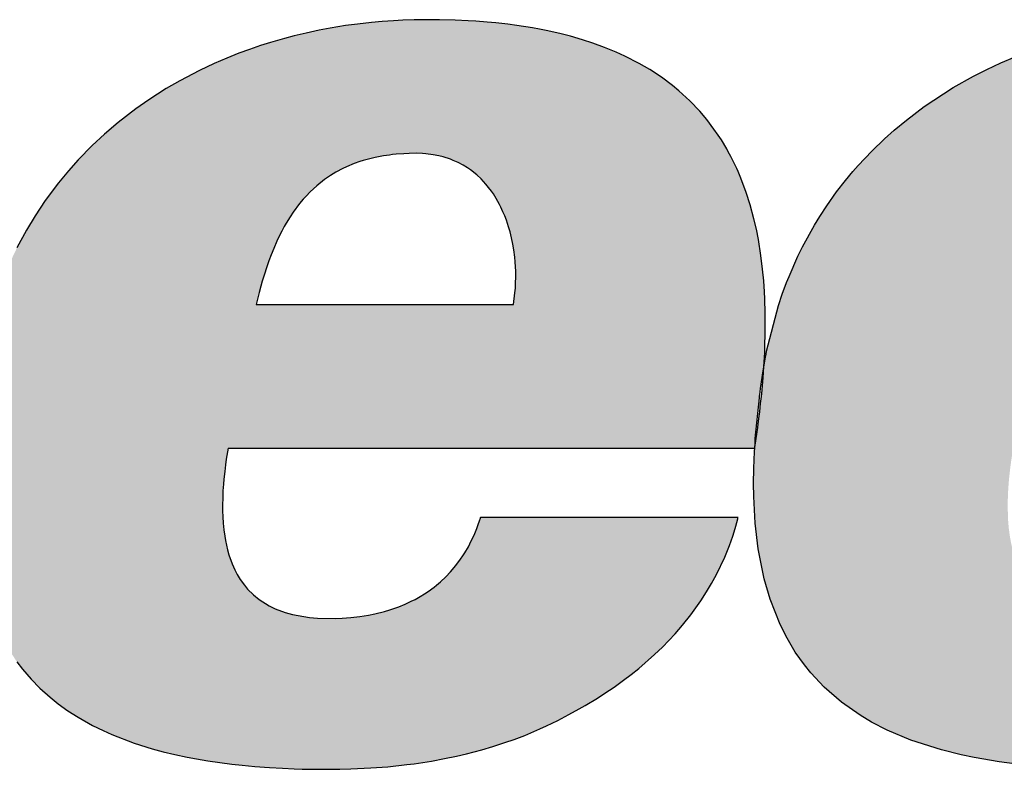
# Model space of a CAD drawing. Extents: x 89 to 463, y 2 to 252.
# Drawn here: x 90 to 90, y 3 to 3 of the extents above; entities that cross this region are included whole.
import ezdxf

# ---------------------------------------------------------------- set-up
doc = ezdxf.new("R2010")
doc.units = 0
doc.header["$MEASUREMENT"] = 0
doc.layers.add('001', color=7, linetype='CONTINUOUS')

msp = doc.modelspace()

# ---------------------------------------------------------------- hatches: boundary and pattern name
at = {"layer": '001'}
h = msp.add_hatch(color=256, dxfattribs=at)
h.paths.add_polyline_path([(89.634708, 2.72466), (89.634718, 2.725052), (89.634717, 2.725264), (89.63471, 2.725483), (89.634705, 2.725593), (89.634693, 2.72576), (89.634676, 2.725941), (89.63465, 2.726154), (89.634611, 2.726398), (89.63458, 2.726556), (89.634543, 2.726717), (89.634485, 2.726933), (89.634424, 2.727123), (89.634342, 2.727343), (89.634298, 2.727448), (89.634277, 2.727494), (89.634234, 2.727584), (89.634187, 2.727677), (89.634148, 2.72775), (89.634123, 2.727795), (89.634041, 2.727932), (89.633992, 2.728006), (89.633927, 2.7281), (89.633815, 2.728247), (89.633707, 2.728374), (89.633555, 2.728534), (89.633385, 2.72869), (89.633287, 2.728771), (89.633116, 2.728897), (89.632937, 2.729015), (89.632773, 2.729111), (89.632555, 2.729223), (89.632421, 2.729283), (89.63224, 2.729358), (89.632062, 2.729423), (89.631903, 2.729474), (89.631716, 2.729528), (89.631574, 2.729565), (89.631366, 2.729612), (89.631239, 2.729637), (89.631132, 2.729657), (89.630892, 2.729694), (89.630749, 2.729713), (89.630566, 2.729734), (89.630435, 2.729746), (89.630259, 2.72976), (89.630138, 2.729767), (89.629942, 2.729776), (89.629701, 2.729782), (89.629493, 2.729784), (89.629307, 2.729782), (89.629132, 2.729776), (89.62899, 2.729769), (89.628816, 2.729757), (89.628653, 2.729742), (89.628433, 2.729717), (89.628251, 2.729693), (89.628012, 2.729654), (89.627847, 2.729622), (89.627642, 2.729579), (89.627462, 2.729536), (89.627311, 2.729496), (89.627096, 2.729434), (89.626941, 2.729385), (89.626771, 2.729327), (89.626607, 2.729266), (89.62642, 2.729192), (89.626225, 2.729108), (89.625999, 2.729001), (89.625696, 2.728843), (89.625489, 2.728722), (89.625218, 2.72855), (89.625021, 2.728412), (89.624748, 2.728202), (89.624537, 2.728021), (89.624347, 2.727844), (89.624132, 2.727625), (89.623982, 2.727457), (89.623829, 2.727272), (89.623625, 2.726999), (89.623467, 2.726761), (89.623335, 2.726542), (89.623189, 2.726271), (89.623068, 2.726017), (89.622981, 2.725814), (89.622875, 2.725533), (89.622796, 2.725289), (89.622728, 2.72505), (89.622683, 2.724866), (89.622642, 2.724674), (89.622622, 2.72457), (89.622608, 2.724493), (89.622579, 2.724311), (89.622567, 2.724224), (89.622553, 2.724125), (89.622548, 2.724086), (89.622541, 2.72404), (89.622533, 2.723977), (89.622532, 2.723963), (89.622527, 2.723928), (89.622526, 2.723852), (89.622523, 2.723753), (89.622503, 2.723471), (89.622493, 2.723375), (89.622482, 2.723287), (89.622468, 2.723178), (89.622449, 2.722968), (89.622446, 2.722866), (89.622443, 2.722671), (89.622443, 2.722603), (89.622468, 2.72203), (89.622483, 2.721871), (89.622515, 2.72163), (89.622542, 2.721466), (89.622573, 2.721314), (89.622686, 2.720891), (89.622809, 2.720563), (89.623003, 2.720177), (89.623187, 2.719896), (89.623274, 2.719784), (89.623409, 2.719626), (89.623543, 2.71949), (89.623699, 2.71935), (89.623824, 2.71925), (89.623974, 2.719142), (89.624133, 2.71904), (89.624355, 2.718915), (89.624516, 2.718836), (89.624649, 2.718776), (89.624994, 2.718643), (89.62527, 2.718556), (89.625443, 2.718509), (89.625622, 2.718466), (89.625809, 2.718426), (89.625954, 2.718399), (89.626132, 2.718368), (89.626501, 2.718318), (89.626657, 2.718301), (89.626852, 2.718283), (89.627078, 2.718267), (89.627278, 2.718255), (89.627458, 2.718248), (89.627584, 2.718244), (89.627774, 2.718241), (89.627943, 2.718239), (89.628165, 2.718241), (89.628335, 2.718245), (89.628641, 2.71826), (89.628902, 2.71828), (89.629194, 2.718312), (89.629308, 2.718326), (89.629576, 2.718367), (89.629777, 2.718404), (89.629958, 2.718442), (89.630114, 2.718478), (89.630349, 2.71854), (89.630519, 2.718589), (89.630706, 2.71865), (89.630847, 2.7187), (89.631011, 2.718762), (89.631245, 2.718861), (89.631348, 2.718908), (89.63152, 2.718993), (89.631692, 2.719085), (89.631852, 2.719171), (89.631941, 2.719221), (89.632133, 2.719337), (89.632248, 2.71941), (89.63239, 2.719506), (89.632535, 2.71961), (89.632653, 2.7197), (89.632767, 2.719792), (89.63301, 2.720005), (89.633133, 2.720123), (89.633327, 2.720327), (89.633441, 2.720459), (89.633569, 2.72062), (89.633724, 2.720836), (89.633814, 2.720975), (89.633887, 2.721099), (89.633965, 2.721241), (89.634093, 2.721508), (89.634164, 2.721684), (89.634215, 2.721828), (89.634254, 2.72195), (89.634263, 2.721982), (89.63428, 2.722041), (89.634295, 2.722097), (89.634295, 2.722123), (89.630334, 2.722123), (89.630321, 2.722082), (89.630282, 2.72197), (89.63023, 2.721844), (89.630204, 2.721788), (89.630154, 2.721687), (89.630077, 2.721555), (89.630022, 2.721475), (89.629949, 2.721377), (89.629867, 2.721279), (89.629797, 2.721206), (89.629712, 2.721127), (89.629634, 2.72106), (89.629525, 2.72098), (89.629466, 2.720941), (89.6294, 2.7209), (89.629323, 2.720857), (89.629264, 2.720827), (89.629171, 2.720783), (89.629074, 2.720744), (89.628935, 2.720695), (89.628852, 2.72067), (89.628704, 2.720633), (89.628606, 2.720614), (89.62847, 2.720592), (89.628332, 2.720576), (89.628201, 2.720567), (89.62809, 2.720562), (89.627817, 2.720567), (89.627696, 2.720577), (89.627434, 2.720622), (89.627322, 2.720654), (89.627169, 2.720711), (89.627073, 2.720758), (89.626918, 2.720855), (89.626832, 2.720926), (89.626743, 2.721015), (89.626694, 2.721073), (89.626629, 2.721162), (89.626583, 2.721239), (89.626545, 2.721311), (89.626503, 2.721405), (89.626454, 2.721545), (89.626432, 2.721621), (89.626401, 2.721761), (89.626389, 2.721831), (89.626376, 2.72193), (89.626366, 2.72203), (89.62636, 2.722126), (89.626357, 2.722222), (89.626356, 2.722324), (89.626358, 2.722406), (89.626363, 2.722527), (89.62637, 2.722632), (89.626377, 2.722708), (89.626389, 2.722825), (89.626402, 2.72293), (89.626414, 2.723016), (89.626431, 2.723128), (89.626441, 2.723187), (89.634555, 2.723187), (89.63456, 2.723268), (89.634564, 2.723333), (89.634627, 2.72396), (89.634637, 2.724039), (89.634645, 2.724101), (89.634673, 2.724298), (89.634694, 2.724431), (89.634695, 2.724442)])
h.paths.add_polyline_path([(89.626872, 2.7254), (89.626898, 2.725503), (89.62692, 2.725585), (89.626945, 2.725678), (89.626968, 2.725757), (89.626997, 2.725852), (89.627039, 2.725979), (89.627071, 2.726069), (89.627106, 2.726164), (89.627145, 2.726259), (89.627195, 2.726373), (89.627257, 2.726502), (89.627308, 2.726598), (89.627338, 2.726651), (89.627397, 2.726747), (89.627446, 2.72682), (89.627544, 2.726952), (89.6276, 2.727019), (89.627643, 2.727068), (89.627704, 2.727131), (89.627809, 2.727227), (89.627927, 2.727321), (89.628019, 2.727384), (89.628103, 2.727435), (89.628238, 2.727507), (89.628383, 2.727567), (89.62849, 2.727605), (89.628566, 2.727627), (89.628705, 2.727662), (89.628811, 2.727683), (89.628948, 2.727703), (89.629032, 2.727712), (89.629147, 2.72772), (89.629233, 2.727725), (89.629341, 2.727727), (89.629466, 2.727722), (89.629602, 2.727705), (89.62969, 2.727687), (89.629755, 2.727671), (89.629886, 2.727629), (89.629988, 2.727583), (89.630061, 2.727545), (89.630129, 2.727503), (89.630175, 2.727472), (89.630272, 2.727394), (89.630339, 2.727332), (89.630414, 2.727251), (89.630455, 2.7272), (89.630514, 2.727122), (89.630572, 2.727028), (89.630632, 2.72692), (89.630675, 2.726827), (89.630703, 2.726762), (89.630729, 2.726694), (89.630762, 2.726595), (89.630786, 2.726515), (89.630808, 2.726427), (89.630829, 2.726328), (89.630844, 2.726238), (89.630858, 2.726125), (89.630865, 2.726055), (89.63087, 2.725976), (89.630873, 2.725911), (89.630873, 2.72583), (89.630871, 2.725723), (89.630867, 2.725649), (89.630861, 2.725576), (89.63084, 2.7254)], flags=16)
h = msp.add_hatch(color=256, dxfattribs=at)
h.paths.add_polyline_path([(89.6468, 2.724586), (89.646805, 2.724684), (89.646812, 2.724884), (89.646814, 2.725036), (89.646813, 2.725216), (89.646812, 2.725303), (89.64681, 2.725367), (89.646797, 2.725647), (89.646759, 2.726057), (89.646728, 2.726274), (89.646648, 2.72668), (89.646548, 2.72704), (89.646453, 2.727306), (89.646308, 2.727629), (89.646205, 2.727819), (89.645976, 2.728164), (89.645825, 2.728349), (89.645625, 2.728558), (89.645415, 2.728745), (89.645194, 2.72891), (89.644836, 2.729129), (89.64464, 2.729228), (89.644378, 2.729341), (89.644114, 2.729437), (89.643817, 2.729527), (89.643426, 2.729619), (89.643158, 2.729669), (89.642851, 2.729713), (89.642507, 2.729748), (89.642144, 2.729772), (89.641796, 2.729782), (89.641575, 2.729784), (89.641194, 2.729774), (89.640875, 2.729754), (89.64039, 2.729699), (89.640149, 2.729661), (89.639786, 2.729589), (89.639424, 2.729501), (89.639027, 2.729382), (89.6388, 2.729303), (89.638569, 2.729214), (89.638347, 2.72912), (89.638132, 2.729019), (89.637925, 2.728915), (89.63761, 2.728738), (89.637167, 2.728448), (89.636891, 2.728239), (89.636704, 2.728084), (89.636552, 2.727948), (89.636357, 2.72776), (89.63615, 2.727539), (89.636068, 2.727445), (89.635955, 2.727309), (89.635817, 2.727132), (89.635664, 2.726915), (89.635557, 2.726752), (89.635477, 2.726621), (89.635291, 2.726284), (89.63522, 2.72614), (89.635083, 2.725831), (89.635046, 2.725736), (89.634978, 2.725555), (89.634921, 2.725384), (89.634738, 2.724678), (89.634729, 2.724631), (89.634716, 2.72456), (89.634694, 2.724431), (89.634684, 2.724268), (89.634668, 2.724082), (89.63466, 2.724), (89.634646, 2.723871), (89.634639, 2.723809), (89.634632, 2.723744), (89.634624, 2.72368), (89.634609, 2.723559), (89.634602, 2.723506), (89.634555, 2.72318), (89.634551, 2.723128), (89.634546, 2.723003), (89.634541, 2.72287), (89.634538, 2.722641), (89.634541, 2.72244), (89.634563, 2.722028), (89.634609, 2.721636), (89.634701, 2.721175), (89.634791, 2.720861), (89.634947, 2.720467), (89.635052, 2.720258), (89.635179, 2.720045), (89.635319, 2.719847), (89.635419, 2.719723), (89.635626, 2.719502), (89.635889, 2.719274), (89.636177, 2.719072), (89.636354, 2.718967), (89.636596, 2.718843), (89.636961, 2.718689), (89.637434, 2.718537), (89.637734, 2.718462), (89.637935, 2.71842), (89.638322, 2.718354), (89.638557, 2.718323), (89.638902, 2.718287), (89.63944, 2.718252), (89.639715, 2.718243), (89.640004, 2.71824), (89.64035, 2.718243), (89.6408, 2.718264), (89.641244, 2.718306), (89.641602, 2.718356), (89.641955, 2.718421), (89.642222, 2.718481), (89.642544, 2.718568), (89.642782, 2.718643), (89.642997, 2.71872), (89.643256, 2.718824), (89.643569, 2.718969), (89.643788, 2.719085), (89.644042, 2.719224), (89.644369, 2.719427), (89.644655, 2.719629), (89.644859, 2.719789), (89.645103, 2.720002), (89.645423, 2.720327), (89.645564, 2.720492), (89.645789, 2.720791), (89.645921, 2.720993), (89.646098, 2.721313), (89.646142, 2.721405), (89.646182, 2.721493), (89.646216, 2.721574), (89.646256, 2.721673), (89.646275, 2.721724), (89.646301, 2.721799), (89.646326, 2.721873), (89.646344, 2.721932), (89.646366, 2.722005), (89.64638, 2.722057), (89.646397, 2.722123), (89.64243, 2.722123), (89.64241, 2.722062), (89.642387, 2.721996), (89.642327, 2.721847), (89.642298, 2.721785), (89.642253, 2.721694), (89.642204, 2.721608), (89.642134, 2.721497), (89.642081, 2.721423), (89.642035, 2.721364), (89.641984, 2.721303), (89.641918, 2.721232), (89.641841, 2.721156), (89.641794, 2.721114), (89.641728, 2.721059), (89.641655, 2.721004), (89.641604, 2.720969), (89.641511, 2.720909), (89.641442, 2.72087), (89.641381, 2.720838), (89.641296, 2.720796), (89.64116, 2.72074), (89.641099, 2.720718), (89.641038, 2.720697), (89.640942, 2.720668), (89.640883, 2.720653), (89.640813, 2.720636), (89.640755, 2.720624), (89.6407, 2.720613), (89.640556, 2.720591), (89.640506, 2.720584), (89.640436, 2.720577), (89.640334, 2.720568), (89.640234, 2.720564), (89.640102, 2.720561), (89.640025, 2.720562), (89.639944, 2.720565), (89.639855, 2.720571), (89.639763, 2.72058), (89.639618, 2.720603), (89.639512, 2.720627), (89.639433, 2.720648), (89.639357, 2.720674), (89.639272, 2.720707), (89.639176, 2.720753), (89.639064, 2.720821), (89.639002, 2.720864), (89.63892, 2.720933), (89.638792, 2.721069), (89.638725, 2.721162), (89.638669, 2.721256), (89.638619, 2.721358), (89.638561, 2.721508), (89.63853, 2.721611), (89.638504, 2.721725), (89.638485, 2.721831), (89.63847, 2.721941), (89.63846, 2.722046), (89.638455, 2.722146), (89.638452, 2.722326), (89.638453, 2.722378), (89.638457, 2.722492), (89.638462, 2.722581), (89.638471, 2.722697), (89.638484, 2.722819), (89.638494, 2.722904), (89.638507, 2.722997), (89.638522, 2.7231), (89.638537, 2.723187), (89.646652, 2.723187), (89.646676, 2.723354), (89.646729, 2.723757), (89.646754, 2.723982), (89.64677, 2.724153)])
h.paths.add_polyline_path([(89.638968, 2.7254), (89.638978, 2.725438), (89.638996, 2.725509), (89.639022, 2.72561), (89.639073, 2.725788), (89.639108, 2.725898), (89.639136, 2.725983), (89.639168, 2.726073), (89.639238, 2.726254), (89.639298, 2.72639), (89.639336, 2.726469), (89.639372, 2.72654), (89.639404, 2.726598), (89.639468, 2.726707), (89.639562, 2.726849), (89.639603, 2.726906), (89.639676, 2.726998), (89.639751, 2.727081), (89.639843, 2.727173), (89.639942, 2.72726), (89.64007, 2.727356), (89.64017, 2.727418), (89.640229, 2.727452), (89.640352, 2.727514), (89.64041, 2.727539), (89.640516, 2.727581), (89.640577, 2.727601), (89.640655, 2.727625), (89.640736, 2.727647), (89.640799, 2.727661), (89.640903, 2.727682), (89.640998, 2.727697), (89.64106, 2.727705), (89.641122, 2.727711), (89.64121, 2.727719), (89.641287, 2.727722), (89.641353, 2.727726), (89.641412, 2.727727), (89.641495, 2.727725), (89.641573, 2.72772), (89.641654, 2.727711), (89.641715, 2.727702), (89.641842, 2.727674), (89.641938, 2.727644), (89.642017, 2.727613), (89.642083, 2.727583), (89.642201, 2.727518), (89.642292, 2.727457), (89.642361, 2.7274), (89.642454, 2.727314), (89.642541, 2.727213), (89.642586, 2.727153), (89.642637, 2.727079), (89.642682, 2.727003), (89.642716, 2.726942), (89.642754, 2.726865), (89.642795, 2.726771), (89.642816, 2.726717), (89.642837, 2.726659), (89.64286, 2.726588), (89.642886, 2.726498), (89.642913, 2.726386), (89.642928, 2.726309), (89.64294, 2.726238), (89.642949, 2.726171), (89.642956, 2.726105), (89.642967, 2.72596), (89.642969, 2.725837), (89.642968, 2.725748), (89.642964, 2.725662), (89.642955, 2.725557), (89.642946, 2.725479), (89.642935, 2.7254)], flags=16)

# ---------------------------------------------------------------- linework, layer by layer
at = {"layer": '001', "linetype": 'ByBlock', "lineweight": -3}
for p, q in [((89.628816, 2.729757), (89.628653, 2.729742)), ((89.62899, 2.729769), (89.628816, 2.729757)), ((89.629132, 2.729776), (89.62899, 2.729769)), ((89.629307, 2.729782), (89.629132, 2.729776)), ((89.629493, 2.729784), (89.629307, 2.729782)), ((89.629701, 2.729782), (89.629493, 2.729784)), ((89.629942, 2.729776), (89.629701, 2.729782)), ((89.630138, 2.729767), (89.629942, 2.729776)), ((89.630259, 2.72976), (89.630138, 2.729767)), ((89.630435, 2.729746), (89.630259, 2.72976)), ((89.630566, 2.729734), (89.630435, 2.729746)), ((89.627847, 2.729622), (89.627642, 2.729579)), ((89.628012, 2.729654), (89.627847, 2.729622)), ((89.628251, 2.729693), (89.628012, 2.729654)), ((89.628433, 2.729717), (89.628251, 2.729693)), ((89.628653, 2.729742), (89.628433, 2.729717)), ((89.630749, 2.729713), (89.630566, 2.729734)), ((89.630892, 2.729694), (89.630749, 2.729713)), ((89.631132, 2.729657), (89.630892, 2.729694)), ((89.631239, 2.729637), (89.631132, 2.729657)), ((89.631366, 2.729612), (89.631239, 2.729637)), ((89.631574, 2.729565), (89.631366, 2.729612)), ((89.627311, 2.729496), (89.627096, 2.729434)), ((89.627462, 2.729536), (89.627311, 2.729496)), ((89.627311, 2.729496), (89.627311, 2.729496)), ((89.627642, 2.729579), (89.627462, 2.729536)), ((89.631716, 2.729528), (89.631574, 2.729565)), ((89.631903, 2.729474), (89.631716, 2.729528)), ((89.632062, 2.729423), (89.631903, 2.729474)), ((89.626771, 2.729327), (89.626607, 2.729266)), ((89.626941, 2.729385), (89.626771, 2.729327)), ((89.627096, 2.729434), (89.626941, 2.729385)), ((89.63224, 2.729358), (89.632062, 2.729423)), ((89.632421, 2.729283), (89.63224, 2.729358)), ((89.62642, 2.729192), (89.626225, 2.729108)), ((89.626607, 2.729266), (89.62642, 2.729192)), ((89.632555, 2.729223), (89.632421, 2.729283)), ((89.632773, 2.729111), (89.632555, 2.729223)), ((89.638347, 2.72912), (89.638569, 2.729214)), ((89.625999, 2.729001), (89.625696, 2.728843)), ((89.626225, 2.729108), (89.625999, 2.729001)), ((89.632937, 2.729015), (89.632773, 2.729111)), ((89.632773, 2.729111), (89.632773, 2.729111)), ((89.633116, 2.728897), (89.632937, 2.729015)), ((89.637925, 2.728915), (89.638132, 2.729019)), ((89.638132, 2.729019), (89.638347, 2.72912)), ((89.625696, 2.728843), (89.625489, 2.728722)), ((89.633287, 2.728771), (89.633116, 2.728897)), ((89.63761, 2.728738), (89.637925, 2.728915)), ((89.625489, 2.728722), (89.625218, 2.72855)), ((89.633385, 2.72869), (89.633287, 2.728771)), ((89.633555, 2.728534), (89.633385, 2.72869)), ((89.637167, 2.728448), (89.63761, 2.728738)), ((89.625218, 2.72855), (89.625021, 2.728412)), ((89.633707, 2.728374), (89.633555, 2.728534)), ((89.625021, 2.728412), (89.624748, 2.728202)), ((89.636891, 2.728239), (89.637167, 2.728448)), ((89.633815, 2.728247), (89.633707, 2.728374)), ((89.633927, 2.7281), (89.633815, 2.728247)), ((89.636704, 2.728084), (89.636891, 2.728239)), ((89.624748, 2.728202), (89.624537, 2.728021)), ((89.633992, 2.728006), (89.633927, 2.7281)), ((89.636552, 2.727948), (89.636704, 2.728084)), ((89.624537, 2.728021), (89.624347, 2.727844)), ((89.634041, 2.727932), (89.633992, 2.728006)), ((89.634123, 2.727795), (89.634041, 2.727932)), ((89.636357, 2.72776), (89.636552, 2.727948)), ((89.624347, 2.727844), (89.624132, 2.727625)), ((89.634148, 2.72775), (89.634123, 2.727795)), ((89.624132, 2.727625), (89.623982, 2.727457)), ((89.628566, 2.727627), (89.62852, 2.727614)), ((89.628705, 2.727662), (89.628566, 2.727627)), ((89.628784, 2.727677), (89.628705, 2.727662)), ((89.628705, 2.727662), (89.628705, 2.727662)), ((89.628837, 2.727687), (89.628784, 2.727677)), ((89.62893, 2.7277), (89.628837, 2.727687)), ((89.628974, 2.727706), (89.62893, 2.7277)), ((89.629032, 2.727712), (89.628974, 2.727706)), ((89.629147, 2.72772), (89.629032, 2.727712)), ((89.629233, 2.727725), (89.629147, 2.72772)), ((89.629341, 2.727727), (89.629233, 2.727725)), ((89.629439, 2.727723), (89.629341, 2.727727)), ((89.629489, 2.727719), (89.629439, 2.727723)), ((89.629602, 2.727705), (89.629489, 2.727719)), ((89.62969, 2.727687), (89.629602, 2.727705)), ((89.629755, 2.727671), (89.62969, 2.727687)), ((89.629866, 2.727635), (89.629755, 2.727671)), ((89.62991, 2.727618), (89.629866, 2.727635)), ((89.634187, 2.727677), (89.634148, 2.72775)), ((89.634234, 2.727584), (89.634187, 2.727677)), ((89.63615, 2.727539), (89.636357, 2.72776)), ((89.628211, 2.727492), (89.628103, 2.727435)), ((89.628267, 2.727518), (89.628211, 2.727492)), ((89.628383, 2.727567), (89.628267, 2.727518)), ((89.628471, 2.727598), (89.628383, 2.727567)), ((89.62852, 2.727614), (89.628471, 2.727598)), ((89.629988, 2.727583), (89.62991, 2.727618)), ((89.630061, 2.727545), (89.629988, 2.727583)), ((89.630129, 2.727503), (89.630061, 2.727545)), ((89.630175, 2.727472), (89.630129, 2.727503)), ((89.630272, 2.727394), (89.630175, 2.727472)), ((89.634277, 2.727494), (89.634234, 2.727584)), ((89.634298, 2.727448), (89.634277, 2.727494)), ((89.636068, 2.727445), (89.63615, 2.727539)), ((89.623982, 2.727457), (89.623829, 2.727272)), ((89.627927, 2.727321), (89.627809, 2.727227)), ((89.628019, 2.727384), (89.627927, 2.727321)), ((89.627927, 2.727321), (89.627927, 2.727321)), ((89.628103, 2.727435), (89.628019, 2.727384)), ((89.630339, 2.727332), (89.630272, 2.727394)), ((89.630272, 2.727394), (89.630272, 2.727394)), ((89.630414, 2.727251), (89.630339, 2.727332)), ((89.634342, 2.727343), (89.634298, 2.727448)), ((89.634424, 2.727123), (89.634342, 2.727343)), ((89.635955, 2.727309), (89.636068, 2.727445)), ((89.623829, 2.727272), (89.623625, 2.726999)), ((89.627809, 2.727227), (89.627704, 2.727131)), ((89.627809, 2.727227), (89.627809, 2.727227)), ((89.630455, 2.7272), (89.630414, 2.727251)), ((89.630497, 2.727144), (89.630455, 2.7272)), ((89.635817, 2.727132), (89.635955, 2.727309)), ((89.6276, 2.727019), (89.627544, 2.726952)), ((89.627643, 2.727068), (89.6276, 2.727019)), ((89.627704, 2.727131), (89.627643, 2.727068)), ((89.630528, 2.7271), (89.630497, 2.727144)), ((89.630572, 2.727028), (89.630528, 2.7271)), ((89.630623, 2.726937), (89.630572, 2.727028)), ((89.630572, 2.727028), (89.630572, 2.727028)), ((89.634485, 2.726933), (89.634424, 2.727123)), ((89.635664, 2.726915), (89.635817, 2.727132)), ((89.623625, 2.726999), (89.623467, 2.726761)), ((89.627544, 2.726952), (89.627446, 2.72682)), ((89.627544, 2.726952), (89.627544, 2.726952)), ((89.630641, 2.726899), (89.630623, 2.726937)), ((89.630675, 2.726827), (89.630641, 2.726899)), ((89.634543, 2.726717), (89.634485, 2.726933)), ((89.635557, 2.726752), (89.635664, 2.726915)), ((89.623467, 2.726761), (89.623335, 2.726542)), ((89.627397, 2.726747), (89.627338, 2.726651)), ((89.627446, 2.72682), (89.627397, 2.726747)), ((89.630703, 2.726762), (89.630675, 2.726827)), ((89.630729, 2.726694), (89.630703, 2.726762)), ((89.63458, 2.726556), (89.634543, 2.726717)), ((89.635477, 2.726621), (89.635557, 2.726752)), ((89.627308, 2.726598), (89.62727, 2.726528)), ((89.627338, 2.726651), (89.627308, 2.726598)), ((89.630762, 2.726595), (89.630729, 2.726694)), ((89.630786, 2.726515), (89.630762, 2.726595)), ((89.635291, 2.726284), (89.635477, 2.726621)), ((89.623335, 2.726542), (89.623189, 2.726271)), ((89.627246, 2.726481), (89.627195, 2.726373)), ((89.62727, 2.726528), (89.627246, 2.726481)), ((89.630808, 2.726427), (89.630786, 2.726515)), ((89.630829, 2.726328), (89.630808, 2.726427)), ((89.634611, 2.726398), (89.63458, 2.726556)), ((89.627145, 2.726259), (89.627106, 2.726164)), ((89.627195, 2.726373), (89.627145, 2.726259)), ((89.630844, 2.726238), (89.630829, 2.726328)), ((89.63465, 2.726154), (89.634611, 2.726398)), ((89.63522, 2.72614), (89.635291, 2.726284)), ((89.627106, 2.726164), (89.627071, 2.726069)), ((89.630858, 2.726125), (89.630844, 2.726238)), ((89.630865, 2.726055), (89.630858, 2.726125)), ((89.634676, 2.725941), (89.63465, 2.726154)), ((89.635083, 2.725831), (89.63522, 2.72614)), ((89.627039, 2.725979), (89.626997, 2.725852)), ((89.627071, 2.726069), (89.627039, 2.725979)), ((89.63087, 2.725976), (89.630865, 2.726055)), ((89.630873, 2.725911), (89.63087, 2.725976)), ((89.626997, 2.725852), (89.626968, 2.725757)), ((89.630871, 2.725723), (89.630873, 2.72583)), ((89.630873, 2.72583), (89.630873, 2.725911)), ((89.634693, 2.72576), (89.634676, 2.725941)), ((89.635046, 2.725736), (89.635083, 2.725831)), ((89.626945, 2.725678), (89.62692, 2.725585)), ((89.626968, 2.725757), (89.626945, 2.725678)), ((89.630861, 2.725576), (89.630867, 2.725649)), ((89.630867, 2.725649), (89.630871, 2.725723)), ((89.634705, 2.725593), (89.634693, 2.72576)), ((89.634978, 2.725555), (89.635046, 2.725736)), ((89.626898, 2.725503), (89.626872, 2.7254)), ((89.62692, 2.725585), (89.626898, 2.725503)), ((89.63084, 2.7254), (89.630861, 2.725576)), ((89.63471, 2.725483), (89.634705, 2.725593)), ((89.634921, 2.725384), (89.634978, 2.725555)), ((89.626872, 2.7254), (89.63084, 2.7254)), ((89.634717, 2.725264), (89.63471, 2.725483)), ((89.634738, 2.724678), (89.634921, 2.725384)), ((89.634718, 2.725052), (89.634717, 2.725264)), ((89.634708, 2.72466), (89.634718, 2.725052)), ((89.634695, 2.724442), (89.634708, 2.72466)), ((89.634716, 2.72456), (89.634729, 2.724631)), ((89.634729, 2.724631), (89.634738, 2.724678)), ((89.634675, 2.724311), (89.634716, 2.72456)), ((89.634684, 2.724268), (89.634695, 2.724442)), ((89.634669, 2.724271), (89.634675, 2.724311)), ((89.634645, 2.724104), (89.634669, 2.724271)), ((89.634668, 2.724082), (89.634684, 2.724268)), ((89.634626, 2.723958), (89.63463, 2.72399)), ((89.63463, 2.72399), (89.634633, 2.724013)), ((89.634633, 2.724013), (89.634639, 2.724053)), ((89.634639, 2.724053), (89.63464, 2.724066)), ((89.63464, 2.724066), (89.634643, 2.724088)), ((89.634643, 2.724088), (89.634645, 2.724104)), ((89.634646, 2.723871), (89.634658, 2.723981)), ((89.634658, 2.723981), (89.634662, 2.724028)), ((89.634662, 2.724028), (89.634668, 2.724082)), ((89.634564, 2.723334), (89.634626, 2.723958)), ((89.634639, 2.723809), (89.634646, 2.723871)), ((89.634609, 2.723559), (89.634624, 2.72368)), ((89.634624, 2.72368), (89.634632, 2.723744)), ((89.634632, 2.723744), (89.634639, 2.723809)), ((89.634602, 2.723506), (89.634609, 2.723559)), ((89.634556, 2.723193), (89.634602, 2.723506)), ((89.634551, 2.723128), (89.634559, 2.723259)), ((89.634559, 2.723259), (89.634562, 2.723295)), ((89.634562, 2.723295), (89.634563, 2.72332)), ((89.634563, 2.72332), (89.634564, 2.723334)), ((89.626431, 2.723128), (89.626414, 2.723016)), ((89.626441, 2.723187), (89.626431, 2.723128)), ((89.626441, 2.723187), (89.634556, 2.723187)), ((89.634546, 2.723003), (89.634551, 2.723128)), ((89.634556, 2.723189), (89.634556, 2.723193)), ((89.634556, 2.723193), (89.634556, 2.723193)), ((89.634556, 2.723188), (89.634556, 2.723189)), ((89.634556, 2.723187), (89.634556, 2.723188)), ((89.634556, 2.723188), (89.634556, 2.723188)), ((89.634556, 2.723188), (89.634556, 2.723188)), ((89.634556, 2.723187), (89.634556, 2.723187)), ((89.634556, 2.723187), (89.634556, 2.723187)), ((89.634556, 2.723187), (89.634556, 2.723187)), ((89.634556, 2.723187), (89.634556, 2.723187)), ((89.626402, 2.72293), (89.626389, 2.722825)), ((89.626414, 2.723016), (89.626402, 2.72293)), ((89.634541, 2.72287), (89.634546, 2.723003)), ((89.626389, 2.722825), (89.626377, 2.722708)), ((89.634538, 2.722641), (89.634541, 2.72287)), ((89.62637, 2.722632), (89.626363, 2.722527)), ((89.626377, 2.722708), (89.62637, 2.722632)), ((89.634541, 2.72244), (89.634538, 2.722641)), ((89.626363, 2.722527), (89.626358, 2.722406)), ((89.626358, 2.722406), (89.626356, 2.722324)), ((89.626356, 2.722324), (89.626357, 2.722222)), ((89.634563, 2.722028), (89.634541, 2.72244)), ((89.626357, 2.722222), (89.62636, 2.722126)), ((89.62636, 2.722126), (89.626366, 2.72203)), ((89.626366, 2.72203), (89.626376, 2.72193)), ((89.630291, 2.721995), (89.63032, 2.722079)), ((89.63032, 2.722079), (89.630325, 2.722094)), ((89.630325, 2.722094), (89.630329, 2.722106)), ((89.630329, 2.722106), (89.630332, 2.722116)), ((89.630332, 2.722116), (89.630334, 2.722123)), ((89.630334, 2.722123), (89.634301, 2.722123)), ((89.634263, 2.721982), (89.63428, 2.722041)), ((89.63428, 2.722041), (89.634295, 2.722097)), ((89.634295, 2.722097), (89.634295, 2.722123)), ((89.634609, 2.721636), (89.634563, 2.722028)), ((89.626376, 2.72193), (89.626389, 2.721831)), ((89.63023, 2.721844), (89.630274, 2.72195)), ((89.630274, 2.72195), (89.630291, 2.721995)), ((89.634215, 2.721828), (89.634254, 2.72195)), ((89.634254, 2.72195), (89.634263, 2.721982)), ((89.626389, 2.721831), (89.626401, 2.721761)), ((89.626401, 2.721761), (89.626432, 2.721621)), ((89.630143, 2.721668), (89.630165, 2.72171)), ((89.630165, 2.72171), (89.630204, 2.721788)), ((89.630204, 2.721788), (89.63023, 2.721844)), ((89.634164, 2.721684), (89.634215, 2.721828)), ((89.626432, 2.721621), (89.626454, 2.721545)), ((89.630059, 2.721529), (89.630089, 2.721575)), ((89.630089, 2.721575), (89.630143, 2.721668)), ((89.634093, 2.721508), (89.634164, 2.721684)), ((89.634701, 2.721175), (89.634609, 2.721636)), ((89.626454, 2.721545), (89.626503, 2.721405)), ((89.626503, 2.721405), (89.626545, 2.721311)), ((89.629949, 2.721377), (89.630022, 2.721475)), ((89.630022, 2.721475), (89.630059, 2.721529)), ((89.633965, 2.721241), (89.634093, 2.721508)), ((89.626545, 2.721311), (89.626583, 2.721239)), ((89.629797, 2.721206), (89.629867, 2.721279)), ((89.629867, 2.721279), (89.629949, 2.721377)), ((89.629867, 2.721279), (89.629867, 2.721279)), ((89.629949, 2.721377), (89.629949, 2.721377)), ((89.626583, 2.721239), (89.626629, 2.721162)), ((89.626629, 2.721162), (89.626694, 2.721073)), ((89.629654, 2.721077), (89.629712, 2.721127)), ((89.629712, 2.721127), (89.629797, 2.721206)), ((89.629712, 2.721127), (89.629712, 2.721127)), ((89.633814, 2.720975), (89.633887, 2.721099)), ((89.633887, 2.721099), (89.633965, 2.721241)), ((89.633965, 2.721241), (89.633965, 2.721241)), ((89.634791, 2.720861), (89.634701, 2.721175)), ((89.626694, 2.721073), (89.626743, 2.721015)), ((89.626743, 2.721015), (89.626832, 2.720926)), ((89.629466, 2.720941), (89.629525, 2.72098)), ((89.629525, 2.72098), (89.629617, 2.721047)), ((89.629617, 2.721047), (89.629654, 2.721077)), ((89.633724, 2.720836), (89.633814, 2.720975)), ((89.626832, 2.720926), (89.626832, 2.720926)), ((89.626832, 2.720926), (89.626918, 2.720855)), ((89.626918, 2.720855), (89.627073, 2.720758)), ((89.629171, 2.720783), (89.629264, 2.720827)), ((89.629264, 2.720827), (89.629323, 2.720857)), ((89.629323, 2.720857), (89.6294, 2.7209)), ((89.6294, 2.7209), (89.629466, 2.720941)), ((89.633569, 2.72062), (89.633724, 2.720836)), ((89.634947, 2.720467), (89.634791, 2.720861)), ((89.627073, 2.720758), (89.627169, 2.720711)), ((89.627169, 2.720711), (89.627322, 2.720654)), ((89.627322, 2.720654), (89.627434, 2.720622)), ((89.628704, 2.720633), (89.628852, 2.72067)), ((89.628852, 2.72067), (89.628935, 2.720695)), ((89.628935, 2.720695), (89.629074, 2.720744)), ((89.628935, 2.720695), (89.628935, 2.720695)), ((89.629074, 2.720744), (89.629171, 2.720783)), ((89.629171, 2.720783), (89.629171, 2.720783)), ((89.627434, 2.720622), (89.627696, 2.720577)), ((89.627696, 2.720577), (89.627817, 2.720567)), ((89.627817, 2.720567), (89.62809, 2.720562)), ((89.62809, 2.720562), (89.628201, 2.720567)), ((89.628201, 2.720567), (89.628332, 2.720576)), ((89.628332, 2.720576), (89.62847, 2.720592)), ((89.62847, 2.720592), (89.628606, 2.720614)), ((89.628606, 2.720614), (89.628704, 2.720633)), ((89.628704, 2.720633), (89.628704, 2.720633)), ((89.633441, 2.720459), (89.633569, 2.72062)), ((89.633327, 2.720327), (89.633441, 2.720459)), ((89.635052, 2.720258), (89.634947, 2.720467)), ((89.633133, 2.720123), (89.633327, 2.720327)), ((89.635179, 2.720045), (89.635052, 2.720258)), ((89.63301, 2.720005), (89.633133, 2.720123)), ((89.635319, 2.719847), (89.635179, 2.720045)), ((89.623187, 2.719896), (89.623274, 2.719784)), ((89.632767, 2.719792), (89.63301, 2.720005)), ((89.623274, 2.719784), (89.623409, 2.719626)), ((89.632653, 2.7197), (89.632767, 2.719792)), ((89.632767, 2.719792), (89.632767, 2.719792)), ((89.635419, 2.719723), (89.635319, 2.719847)), ((89.623409, 2.719626), (89.623543, 2.71949)), ((89.63239, 2.719506), (89.632535, 2.71961)), ((89.632535, 2.71961), (89.632653, 2.7197)), ((89.635626, 2.719502), (89.635419, 2.719723)), ((89.623543, 2.71949), (89.623699, 2.71935)), ((89.632248, 2.71941), (89.63239, 2.719506)), ((89.635889, 2.719274), (89.635626, 2.719502)), ((89.623699, 2.71935), (89.623824, 2.71925)), ((89.631941, 2.719221), (89.632133, 2.719337)), ((89.632133, 2.719337), (89.632248, 2.71941)), ((89.623824, 2.71925), (89.623974, 2.719142)), ((89.623974, 2.719142), (89.624133, 2.71904)), ((89.631692, 2.719085), (89.631852, 2.719171)), ((89.631852, 2.719171), (89.631941, 2.719221)), ((89.636177, 2.719072), (89.635889, 2.719274)), ((89.624133, 2.71904), (89.624133, 2.71904)), ((89.624133, 2.71904), (89.624355, 2.718915)), ((89.631348, 2.718908), (89.63152, 2.718993)), ((89.63152, 2.718993), (89.631692, 2.719085)), ((89.636354, 2.718967), (89.636177, 2.719072)), ((89.624355, 2.718915), (89.624516, 2.718836)), ((89.624516, 2.718836), (89.624649, 2.718776)), ((89.631011, 2.718762), (89.631245, 2.718861)), ((89.631245, 2.718861), (89.631348, 2.718908)), ((89.636596, 2.718843), (89.636354, 2.718967)), ((89.636961, 2.718689), (89.636596, 2.718843)), ((89.624649, 2.718776), (89.624994, 2.718643)), ((89.630706, 2.71865), (89.630847, 2.7187)), ((89.630847, 2.7187), (89.631011, 2.718762)), ((89.637434, 2.718537), (89.636961, 2.718689)), ((89.624994, 2.718643), (89.624994, 2.718643)), ((89.624994, 2.718643), (89.62527, 2.718556)), ((89.62527, 2.718556), (89.625443, 2.718509)), ((89.630114, 2.718478), (89.630349, 2.71854)), ((89.630349, 2.71854), (89.630519, 2.718589)), ((89.630519, 2.718589), (89.630706, 2.71865)), ((89.637734, 2.718462), (89.637434, 2.718537)), ((89.625443, 2.718509), (89.625622, 2.718466)), ((89.625622, 2.718466), (89.625809, 2.718426)), ((89.625809, 2.718426), (89.625954, 2.718399)), ((89.625954, 2.718399), (89.626132, 2.718368)), ((89.626132, 2.718368), (89.626501, 2.718318)), ((89.629576, 2.718367), (89.629777, 2.718404)), ((89.629777, 2.718404), (89.629958, 2.718442)), ((89.629958, 2.718442), (89.630114, 2.718478)), ((89.637935, 2.71842), (89.637734, 2.718462)), ((89.638322, 2.718354), (89.637935, 2.71842)), ((89.626501, 2.718318), (89.626657, 2.718301)), ((89.626657, 2.718301), (89.626852, 2.718283)), ((89.626852, 2.718283), (89.627078, 2.718267)), ((89.627078, 2.718267), (89.627278, 2.718255)), ((89.627278, 2.718255), (89.627458, 2.718248)), ((89.627458, 2.718248), (89.627584, 2.718244)), ((89.627584, 2.718244), (89.627774, 2.718241)), ((89.627774, 2.718241), (89.627943, 2.718239)), ((89.627943, 2.718239), (89.628165, 2.718241)), ((89.628165, 2.718241), (89.628335, 2.718245)), ((89.628335, 2.718245), (89.628641, 2.71826)), ((89.628641, 2.71826), (89.628902, 2.71828)), ((89.628902, 2.71828), (89.629194, 2.718312)), ((89.628902, 2.71828), (89.628902, 2.71828)), ((89.629194, 2.718312), (89.629308, 2.718326)), ((89.629308, 2.718326), (89.629576, 2.718367)), ((89.638557, 2.718323), (89.638322, 2.718354))]:
    msp.add_line(p, q, dxfattribs=at)

doc.saveas('drawing.dxf')
